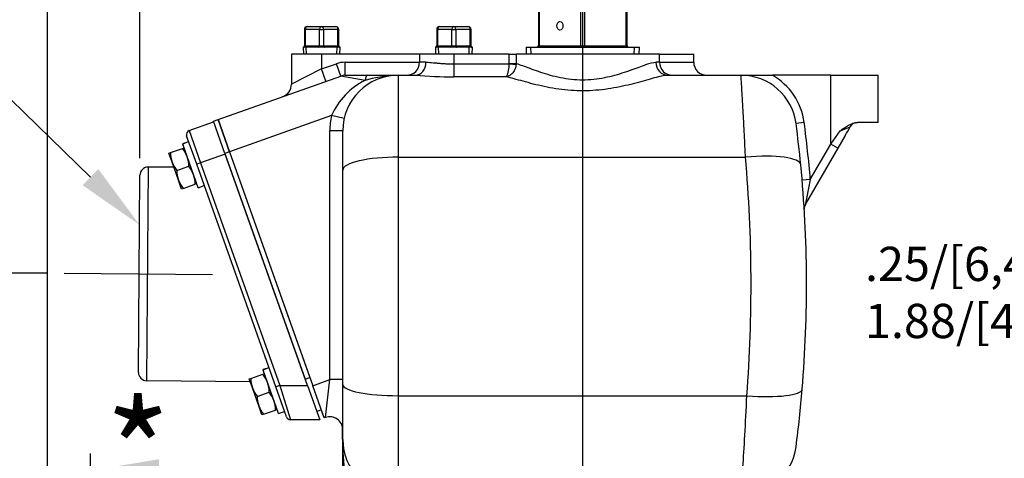
# Paper-space layout 'Layout1' of a CAD drawing. Units: inches. Extents: x 0 to 17, y 0 to 11.
# Drawn here: x 8.8 to 12.4, y 7 to 8.6 of the extents above; entities that cross this region are included whole.
import ezdxf
from ezdxf import colors
from ezdxf.entities.mleader import LeaderData, LeaderLine
from ezdxf.enums import TextEntityAlignment as Align
from ezdxf.lldxf.tags import DXFTag
from ezdxf.math import Vec2, Vec3

# ---------------------------------------------------------------- set-up
doc = ezdxf.new("R2010")
doc.units = ezdxf.units.IN
doc.header["$MEASUREMENT"] = 0
for name, color, linetype in [('11495F', 7, 'Continuous'), ('38224108_2', 7, 'Continuous'), ('38645013', 7, 'Continuous'), ('38671607_12', 7, 'Continuous'), ('B0604_15991', 7, 'Continuous'), ('Default', 7, 'Continuous'), ('J06_15991', 7, 'Continuous'), ('P04_15079', 7, 'Continuous')]:
    doc.layers.add(name, color=color, linetype=linetype)
doc.styles.add('SEACAD_Arial', font='arial.ttf')
tags = doc.linetypes.add('CENTER', pattern=[2, 1.25, -0.25, 0.25, -0.25]).pattern_tags.tags
tags[10:11] = [DXFTag(74, 4), DXFTag(75, 0), DXFTag(340, '0'), DXFTag(46, 0.0), DXFTag(50, 0.0), DXFTag(44, 0.0), DXFTag(45, 0.0)]
tags[8:9] = [DXFTag(74, 4), DXFTag(75, 0), DXFTag(340, '0'), DXFTag(46, 0.0), DXFTag(50, 0.0), DXFTag(44, 0.0), DXFTag(45, 0.0)]
tags[6:7] = [DXFTag(74, 4), DXFTag(75, 0), DXFTag(340, '0'), DXFTag(46, 0.0), DXFTag(50, 0.0), DXFTag(44, 0.0), DXFTag(45, 0.0)]
tags[4:5] = [DXFTag(74, 4), DXFTag(75, 0), DXFTag(340, '0'), DXFTag(46, 0.0), DXFTag(50, 0.0), DXFTag(44, 0.0), DXFTag(45, 0.0)]
tags = doc.linetypes.add('CENTER2', pattern=[1.125, 0.75, -0.125, 0.125, -0.125]).pattern_tags.tags
tags[10:11] = [DXFTag(74, 4), DXFTag(75, 0), DXFTag(340, '0'), DXFTag(46, 0.0), DXFTag(50, 0.0), DXFTag(44, 0.0), DXFTag(45, 0.0)]
tags[8:9] = [DXFTag(74, 4), DXFTag(75, 0), DXFTag(340, '0'), DXFTag(46, 0.0), DXFTag(50, 0.0), DXFTag(44, 0.0), DXFTag(45, 0.0)]
tags[6:7] = [DXFTag(74, 4), DXFTag(75, 0), DXFTag(340, '0'), DXFTag(46, 0.0), DXFTag(50, 0.0), DXFTag(44, 0.0), DXFTag(45, 0.0)]
tags[4:5] = [DXFTag(74, 4), DXFTag(75, 0), DXFTag(340, '0'), DXFTag(46, 0.0), DXFTag(50, 0.0), DXFTag(44, 0.0), DXFTag(45, 0.0)]
doc.dimstyles.new('Outline', dxfattribs={"dimtxt": 0.125, "dimasz": 0.25, "dimexe": 0.0625, "dimexo": 0.0625, "dimgap": 0.03125, "dimtad": 0, "dimtih": 1, "dimtoh": 1, "dimlfac": 4, "dimzin": 4, "dimdsep": 46, "dimtxsty": 'SEACAD_Arial', "dimblk1": '_SE_FILLED', "dimblk2": '_SE_FILLED', "dimsah": 1, "dimcen": 0.0625, "dimadec": 0, "dimazin": 0, "dimtfac": 1, "dimtdec": 1, "dimtofl": 0, "dimtmove": 0, "dimatfit": 3, "dimfxl": 1, "dimtolj": 1, "dimtzin": 4, "dimarcsym": 0})

# ---------------------------------------------------------------- blocks, each defined once
blk = doc.blocks.new('SE1')
at = {"layer": '11495F', "color": 7, "linetype": 'Continuous'}
for p, q in [((10.6642, 8.6352), (10.6642, 8.5095)), ((10.6671, 8.6352), (10.6671, 8.5095)), ((10.8188, 8.5095), (10.8188, 8.6352)), ((10.8329, 8.6352), (10.8329, 8.5095)), ((10.9846, 8.5095), (10.9846, 8.6352)), ((10.9875, 8.5095), (10.9875, 8.6352)), ((10.6191, 8.5045), (11.0326, 8.5045)), ((10.6191, 8.5045), (10.6202, 8.4795)), ((10.6376, 8.4803), (10.6365, 8.5045)), ((10.6642, 8.5095), (10.6671, 8.5095)), ((10.6671, 8.5095), (10.8188, 8.5095)), ((10.8188, 8.5095), (10.8329, 8.5095)), ((10.8329, 8.5095), (10.9846, 8.5095)), ((10.9846, 8.5095), (10.9875, 8.5095)), ((11.0141, 8.4803), (11.0152, 8.5045)), ((11.0315, 8.4795), (11.0326, 8.5045))]:
    blk.add_line(p, q, dxfattribs=at)
for centre, start, end in [((10.6592, 8.5095), 270, 0), ((10.9925, 8.5095), 180, 270)]:
    blk.add_arc(centre, 0.005, start, end, dxfattribs=at)
blk.add_ellipse((10.7429, 8.5827), major_axis=(0, -0.0156), ratio=0.707107, dxfattribs=at)
for centre, major_axis, start_param, end_param in [((10.6636, 8.5095), (0, 0.005), 3.141593, 4.712389), ((10.8152, 8.5095), (0, 0.005), 3.141593, 4.712389), ((10.8365, 8.5095), (0, 0.005), 1.570796, 3.141593), ((10.9881, 8.5095), (0, -0.005), 4.712389, 6.283185)]:
    blk.add_ellipse(centre, major_axis=major_axis, ratio=0.707107, start_param=start_param, end_param=end_param, dxfattribs=at)
at = {"layer": '38224108_2', "color": 7, "linetype": 'Continuous'}
for p, q in [((9.8733, 8.4795), (9.7633, 8.4795)), ((9.7633, 8.4795), (9.7633, 8.3689)), ((10.2308, 8.4795), (9.8733, 8.4795)), ((9.8733, 8.4795), (9.8733, 8.4249)), ((10.3558, 8.4795), (10.2308, 8.4795)), ((10.2308, 8.4795), (10.2308, 8.4495)), ((10.3558, 8.4795), (10.3558, 8.4434)), ((10.5574, 8.4795), (10.3558, 8.4795)), ((10.5574, 8.4795), (10.5834, 8.4795)), ((10.5574, 8.4448), (10.5574, 8.4795)), ((11.1058, 8.4795), (10.5834, 8.4795)), ((10.5834, 8.4795), (10.5834, 8.4448)), ((11.1058, 8.4795), (11.2308, 8.4795)), ((11.1058, 8.4495), (11.1058, 8.4795)), ((11.2308, 8.4495), (11.2308, 8.4795)), ((9.8733, 8.4249), (9.9272, 8.444)), ((9.9431, 8.3993), (9.9272, 8.444)), ((9.959, 8.4495), (10.2308, 8.4495)), ((9.959, 8.402), (9.959, 8.4495)), ((10.254, 8.4495), (10.2308, 8.4495)), ((10.3558, 8.4434), (10.5573, 8.4434)), ((10.3558, 8.4434), (10.3558, 8.3966)), ((10.5573, 8.4434), (10.5574, 8.4448)), ((10.5573, 8.4434), (10.5831, 8.4411)), ((10.5574, 8.4448), (10.5834, 8.4448)), ((10.5834, 8.4448), (10.5831, 8.4411)), ((11.1058, 8.4495), (11.0925, 8.4495)), ((11.1058, 8.4495), (11.2308, 8.4495)), ((9.8733, 8.4249), (9.7633, 8.3689)), ((9.8893, 8.3801), (9.8733, 8.4249)), ((9.4957, 8.2403), (9.9431, 8.3993)), ((10.0318, 8.3832), (9.9431, 8.3993)), ((9.959, 8.402), (10.042, 8.402)), ((10.042, 8.402), (10.1533, 8.402)), ((10.1533, 8.402), (10.2153, 8.402)), ((10.1533, 8.402), (10.1533, 8.1031)), ((10.5475, 8.3966), (10.3558, 8.3966)), ((11.1377, 8.402), (11.4033, 8.402)), ((11.4033, 8.402), (11.5176, 8.402)), ((11.7308, 8.402), (11.5176, 8.402)), ((11.7308, 8.402), (11.9033, 8.402)), ((11.7308, 8.1509), (11.7308, 8.402)), ((11.9033, 8.2295), (11.9033, 8.402)), ((9.5376, 8.1225), (9.4957, 8.2403)), ((9.9095, 8.2546), (9.5376, 8.1225)), ((9.9558, 8.2442), (9.9095, 8.2546)), ((11.6339, 8.2295), (11.6042, 8.2256)), ((11.9033, 8.2295), (11.8276, 8.2295)), ((9.9033, 7.2907), (9.9033, 8.1995)), ((9.9508, 8.1995), (9.9033, 8.1995)), ((9.9508, 8.0558), (9.9508, 8.1995)), ((11.7308, 8.1509), (11.7648, 8.1995)), ((11.802, 8.2144), (11.8019, 8.2141)), ((11.7834, 8.182), (11.7568, 8.1359)), ((9.5376, 8.1225), (9.8411, 7.2686)), ((11.7568, 8.1359), (11.6379, 7.9299)), ((11.6561, 8.0215), (11.7308, 8.1509)), ((11.7568, 8.1359), (11.7308, 8.1509)), ((10.1533, 8.1031), (11.4196, 8.1031)), ((10.1533, 8.1031), (10.1533, 7.2321)), ((9.9508, 7.2723), (9.9508, 8.0558)), ((11.6561, 8.0215), (11.6262, 8.019)), ((9.8411, 7.2686), (9.9033, 7.2907)), ((9.8829, 7.1508), (9.8411, 7.2686)), ((9.8874, 7.1524), (9.9033, 7.2907)), ((9.9508, 7.2907), (9.9033, 7.2907)), ((9.9508, 7.072), (9.9508, 7.2723)), ((10.1533, 7.2321), (11.4247, 7.2321)), ((10.1533, 7.2321), (10.1533, 6.8721)), ((9.8874, 7.1524), (9.8829, 7.1508)), ((9.9508, 6.9289), (9.9508, 7.072))]:
    blk.add_line(p, q, dxfattribs=at)
for centre, radius, start, end in [((9.959, 8.3545), 0.095, 90, 109.5635), ((10.1833, 8.4495), 0.0475, 270, 0), ((10.4649, 8.4384), 0.0926, 333.1294, 3.1017), ((11.1533, 8.4495), 0.0475, 180, 270), ((11.2783, 8.4495), 0.0475, 180, 270), ((9.7158, 8.3689), 0.0475, 289.5635, 0.2606), ((10.149, 8.1493), 0.2616, 116.6218, 156.2623), ((9.959, 8.3545), 0.0475, 90, 109.5635), ((10.1533, 8.1995), 0.2025, 90, 180), ((10.172, 7.8782), 0.5241, 93.5253, 105.5203), ((10.3474, 10.011), 1.6144, 265.3062, 270.2998), ((11.4033, 8.1995), 0.2025, 7.4036, 90), ((11.4033, 8.1995), 0.2325, 7.4036, 60.5713), ((10.1533, 8.1995), 0.25, 167.2556, 180), ((7.0648, 7.6357), 4.5775, 5.5094, 7.4036), ((7.0648, 7.6357), 4.6075, 4.8031, 7.4036), ((11.8281, 8.1994), 0.0301, 90.01, 149.9919), ((11.7153, 8.3794), 0.1866, 285.3881, 297.6446), ((6.9993, 10.949), 5.5267, 329.9562, 330.3404), ((6.0349, 7.6361), 5.405, 355.7131, 4.9564), ((7.0648, 7.6357), 4.5775, 355.235, 5.5094), ((11.6639, 7.9149), 0.03, 150, 183.4735), ((7.0648, 7.6357), 4.5775, 352.5964, 355.235), ((9.9033, 7.1076), 0.0475, 0, 109.5635), ((10.493, 7.0485), 0.5426, 177.5169, 204.1225), ((10.1533, 7.072), 0.2025, 180, 267.1232), ((11.4033, 7.072), 0.2025, 270, 352.5964)]:
    blk.add_arc(centre, radius, start, end, dxfattribs=at)
for centre, major_axis, ratio, start_param, end_param in [((10.2153, 8.4495), (0, 0.0475), 0.814823, 3.141593, 4.712389), ((11.1377, 8.4495), (0, 0.0475), 0.952242, 1.570796, 3.141593), ((10.042, 8.3545), (0, -0.0475), 0.269764, 3.141593, 4.06308), ((10.1533, 8.0558), (0.2025, 0), 0.233541, 1.570796, 3.141593), ((11.4196, 8.0558), (-0.2016, -0.0194), 0.232521, 3.141593, 4.689965), ((10.1533, 7.2723), (0.2025, 0), 0.198717, 3.141593, 4.712389), ((11.4247, 7.2723), (-0.2018, 0.0168), 0.198058, 1.587304, 3.141593)]:
    blk.add_ellipse(centre, major_axis=major_axis, ratio=ratio, start_param=start_param, end_param=end_param, dxfattribs=at)
for points, knots in [([(10.254, 8.4495), (10.2598, 8.4495), (10.2665, 8.4491), (10.2778, 8.4481), (10.2817, 8.4478), (10.2899, 8.447), (10.2942, 8.4466), (10.3029, 8.4459), (10.3075, 8.4455), (10.3168, 8.4448), (10.3216, 8.4445), (10.336, 8.4437), (10.3458, 8.4434), (10.3558, 8.4434)], [0, 0, 0, 0, 0.25, 0.25, 0.375, 0.375, 0.5, 0.5, 0.625, 0.625, 0.75, 0.75, 1, 1, 1, 1]), ([(10.5831, 8.4411), (10.5827, 8.4383), (10.5822, 8.4355), (10.5808, 8.4301), (10.5799, 8.4274), (10.5778, 8.4223), (10.5766, 8.4199), (10.5739, 8.4153), (10.5723, 8.4131), (10.5691, 8.4091), (10.5673, 8.4072), (10.5637, 8.4039), (10.5617, 8.4025), (10.5578, 8.4001), (10.5558, 8.399), (10.5527, 8.3979), (10.5516, 8.3975), (10.5496, 8.397), (10.5485, 8.3968), (10.5475, 8.3966)], [0, 0, 0, 0, 0.125, 0.125, 0.25, 0.25, 0.375, 0.375, 0.5, 0.5, 0.625, 0.625, 0.75, 0.75, 0.875, 0.875, 0.9375, 0.9375, 1, 1, 1, 1]), ([(10.5834, 8.4448), (10.5971, 8.4407), (10.6139, 8.4344), (10.6523, 8.4203), (10.6742, 8.4124), (10.7214, 8.3986), (10.7473, 8.3925), (10.8006, 8.3856), (10.8288, 8.3848), (10.883, 8.3889), (10.9099, 8.3938), (10.959, 8.4064), (10.9818, 8.4141), (11.0231, 8.4288), (11.0412, 8.4358), (11.072, 8.4463), (11.084, 8.4495), (11.0925, 8.4495)], [0, 0, 0, 0, 0.125, 0.125, 0.25, 0.25, 0.375, 0.375, 0.5, 0.5, 0.625, 0.625, 0.75, 0.75, 0.875, 0.875, 1, 1, 1, 1]), ([(11.1377, 8.402), (11.1273, 8.402), (11.1125, 8.3989), (11.0751, 8.3891), (11.0534, 8.3827), (11.0048, 8.3695), (10.9784, 8.3629), (10.9364, 8.3548), (10.9218, 8.3524), (10.8924, 8.3486), (10.8776, 8.3471), (10.8327, 8.3444), (10.8018, 8.3449), (10.7421, 8.3501), (10.7127, 8.3549), (10.6716, 8.3637), (10.6584, 8.3668), (10.6327, 8.3733), (10.6204, 8.3767), (10.5855, 8.3863), (10.5648, 8.3924), (10.5475, 8.3966)], [0, 0, 0, 0, 0.125, 0.125, 0.25, 0.25, 0.375, 0.375, 0.4375, 0.4375, 0.5, 0.5, 0.625, 0.625, 0.75, 0.75, 0.8125, 0.8125, 0.875, 0.875, 1, 1, 1, 1]), ([(11.4196, 8.1031), (11.4186, 8.1244), (11.4176, 8.1449), (11.4162, 8.1747), (11.4157, 8.1845), (11.4147, 8.2036), (11.4142, 8.2131), (11.4127, 8.2407), (11.4118, 8.2579), (11.41, 8.2899), (11.4092, 8.3047), (11.4076, 8.3318), (11.4069, 8.3437), (11.4057, 8.3645), (11.4051, 8.3733), (11.4042, 8.3876), (11.4039, 8.393), (11.4035, 8.4002), (11.4033, 8.402), (11.4033, 8.402)], [0, 0, 0, 0, 0.125, 0.125, 0.1875, 0.1875, 0.25, 0.25, 0.375, 0.375, 0.5, 0.5, 0.625, 0.625, 0.75, 0.75, 0.875, 0.875, 1, 1, 1, 1]), ([(11.7648, 8.1995), (11.7674, 8.2013), (11.7699, 8.203), (11.7751, 8.2065), (11.7776, 8.2082), (11.7853, 8.2133), (11.7905, 8.2165), (11.7983, 8.2208), (11.8009, 8.2222), (11.8062, 8.2246), (11.8089, 8.2257), (11.817, 8.2284), (11.8223, 8.2295), (11.8276, 8.2295)], [0, 0, 0, 0, 0.125, 0.125, 0.25, 0.25, 0.5, 0.5, 0.625, 0.625, 0.75, 0.75, 1, 1, 1, 1]), ([(11.6561, 8.0215), (11.6545, 8.0131), (11.6529, 8.0046), (11.6496, 7.9879), (11.648, 7.9796), (11.6455, 7.9671), (11.6447, 7.963), (11.643, 7.9549), (11.6422, 7.9509), (11.641, 7.9452), (11.6406, 7.9433), (11.6399, 7.9396), (11.6395, 7.9378), (11.639, 7.9354), (11.6389, 7.9346), (11.6385, 7.9331), (11.6384, 7.9325), (11.6382, 7.9313), (11.6381, 7.9308), (11.6379, 7.9301), (11.6379, 7.9299), (11.6379, 7.9299)], [0, 0, 0, 0, 0.25, 0.25, 0.5, 0.5, 0.625, 0.625, 0.75, 0.75, 0.8125, 0.8125, 0.875, 0.875, 0.90625, 0.90625, 0.9375, 0.9375, 0.96875, 0.96875, 1, 1, 1, 1]), ([(11.4033, 6.8695), (11.4033, 6.8695), (11.404, 6.8783), (11.4064, 6.9133), (11.4082, 6.9387), (11.4124, 7.0047), (11.4148, 7.0436), (11.4199, 7.1329), (11.4223, 7.1809), (11.4247, 7.2321)], [0, 0, 0, 0, 0.25, 0.25, 0.5, 0.5, 0.75, 0.75, 1, 1, 1, 1]), ([(9.949, 7.1171), (9.9489, 7.1132), (9.9488, 7.1041), (9.9486, 7.0916), (9.9488, 7.0805), (9.9491, 7.0725), (9.9495, 7.0653), (9.95, 7.0582), (9.9506, 7.0534), (9.9508, 7.052)], [0.4681016, 0.4681016, 0.4681016, 0.4681016, 0.5172891, 0.5807675, 0.6161147, 0.6425144, 0.6673514, 0.7048723, 0.7214472, 0.7214472, 0.7214472, 0.7214472])]:
    blk.add_open_spline(points, degree=3, knots=knots, dxfattribs=at)
at = {"layer": '38645013', "color": 7, "linetype": 'Continuous'}
for p, q in [((9.3901, 8.2001), (9.4796, 8.2319)), ((9.3901, 8.2001), (9.432, 8.0823)), ((9.4178, 8.0773), (9.381, 8.1809)), ((9.432, 8.0823), (9.4178, 8.0773)), ((9.5215, 8.1141), (9.432, 8.0823)), ((9.432, 8.0823), (9.7207, 7.2697)), ((9.8218, 7.2689), (9.5215, 8.1141)), ((9.241, 8.0669), (9.2351, 7.287)), ((9.3346, 8.0662), (9.241, 8.0669)), ((9.7066, 7.2647), (9.4178, 8.0773)), ((9.2053, 7.3172), (9.2108, 8.0372)), ((9.2351, 7.287), (9.6125, 7.2841)), ((9.7207, 7.2697), (9.7066, 7.2647)), ((9.7458, 7.1543), (9.7066, 7.2647)), ((9.7207, 7.2697), (9.8218, 7.2689)), ((9.7207, 7.2697), (9.7598, 7.1444)), ((9.8218, 7.2689), (9.8664, 7.1436)), ((9.8664, 7.1436), (9.7598, 7.1444))]:
    blk.add_line(p, q, dxfattribs=at)
for centre, radius, start, end in [((9.3951, 8.1859), 0.015, 109.5635, 199.5635), ((9.2408, 8.0369), 0.03, 89.5635, 179.5635), ((9.2353, 7.3169), 0.03, 179.5635, 269.5635), ((9.7599, 7.1594), 0.015, 199.5635, 269.5635)]:
    blk.add_arc(centre, radius, start, end, dxfattribs=at)
at = {"layer": '38671607_12', "color": 7, "linetype": 'Continuous'}
for p, q in [((9.4788, 8.2342), (9.4957, 8.2403)), ((9.5206, 8.1165), (9.4788, 8.2342)), ((9.4957, 8.2403), (9.5376, 8.1225)), ((9.5376, 8.1225), (9.5206, 8.1165)), ((9.5376, 8.1225), (9.8306, 7.298)), ((9.5206, 8.1165), (9.8136, 7.292)), ((9.8136, 7.292), (9.8306, 7.298)), ((9.8725, 7.1802), (9.8555, 7.1742))]:
    blk.add_line(p, q, dxfattribs=at)
at = {"layer": 'B0604_15991', "color": 7, "linetype": 'Continuous'}
for p, q in [((9.3163, 8.1177), (9.3222, 8.1197)), ((9.328, 8.0849), (9.3163, 8.1177)), ((9.3222, 8.1197), (9.3657, 8.1352)), ((9.3657, 8.1352), (9.3716, 8.1373)), ((9.3513, 8.0193), (9.328, 8.0849)), ((9.3455, 8.0542), (9.389, 8.0697)), ((9.3629, 7.9866), (9.3513, 8.0193)), ((9.3688, 7.9887), (9.3629, 7.9866)), ((9.3688, 7.9887), (9.4123, 8.0041)), ((9.4181, 8.0062), (9.4123, 8.0041)), ((9.6093, 7.2932), (9.6152, 7.2953)), ((9.621, 7.2604), (9.6093, 7.2932)), ((9.6152, 7.2953), (9.6587, 7.3107)), ((9.6587, 7.3107), (9.6646, 7.3128)), ((9.6443, 7.1949), (9.621, 7.2604)), ((9.6385, 7.2297), (9.682, 7.2452)), ((9.6559, 7.1621), (9.6443, 7.1949)), ((9.6618, 7.1642), (9.6559, 7.1621)), ((9.6618, 7.1642), (9.7053, 7.1796)), ((9.7111, 7.1817), (9.7053, 7.1796))]:
    blk.add_line(p, q, dxfattribs=at)
for centre, radius, start, end in [((9.4311, 8.1199), 0.1089, 180.0991, 198.7718), ((9.2825, 8.0674), 0.1073, 20.2163, 39.1669), ((9.4287, 8.122), 0.1073, 200.2163, 219.1669), ((9.2801, 8.0695), 0.1089, 0.0991, 18.7718), ((9.4544, 8.0544), 0.1089, 180.0991, 198.7718), ((9.3058, 8.0019), 0.1073, 20.2163, 39.1669), ((9.452, 8.0564), 0.1073, 200.2163, 219.1669), ((9.3034, 8.0039), 0.1089, 0.0991, 18.7718), ((9.7241, 7.2955), 0.1089, 180.0991, 198.7718), ((9.5755, 7.243), 0.1073, 20.2163, 39.1669), ((9.7217, 7.2975), 0.1073, 200.2163, 219.1669), ((9.5731, 7.245), 0.1089, 0.0991, 18.7718), ((9.7474, 7.2299), 0.1089, 180.0991, 198.7718), ((9.5988, 7.1774), 0.1073, 20.2163, 39.1669), ((9.745, 7.2319), 0.1073, 200.2163, 219.1669), ((9.5964, 7.1794), 0.1089, 0.0991, 18.7718)]:
    blk.add_arc(centre, radius, start, end, dxfattribs=at)
at = {"layer": 'J06_15991', "color": 7, "linetype": 'Continuous'}
for p, q in [((9.3664, 8.1519), (9.3671, 8.1499)), ((9.4234, 7.9913), (9.3671, 8.1499)), ((9.4234, 7.9913), (9.4456, 7.9992)), ((9.6593, 7.3275), (9.6601, 7.3254)), ((9.7164, 7.1668), (9.6601, 7.3254)), ((9.7164, 7.1668), (9.7386, 7.1747))]:
    blk.add_line(p, q, dxfattribs=at)
for centre, major_axis, start_param, end_param in [((9.3838, 8.0678), (0.1393, 0.0495), 1.4112, 1.491253), ((9.4281, 8.0836), (-0.1393, -0.0495), 4.791932, 4.953085), ((9.6768, 7.2433), (0.1393, 0.0495), 1.4112, 1.491253), ((9.7211, 7.2591), (-0.1393, -0.0495), 4.791932, 4.953085)]:
    blk.add_ellipse(centre, major_axis=major_axis, ratio=0.57735, start_param=start_param, end_param=end_param, dxfattribs=at)
at = {"layer": 'P04_15079', "color": 7, "linetype": 'Continuous'}
for p, q in [((9.8108, 8.5695), (9.8138, 8.5695)), ((9.8108, 8.5695), (9.8108, 8.5095)), ((9.8138, 8.5695), (9.8138, 8.5095)), ((9.8663, 8.5695), (9.8138, 8.5695)), ((9.8208, 8.5795), (9.8733, 8.5795)), ((9.8663, 8.5695), (9.8804, 8.5695)), ((9.8663, 8.5095), (9.8663, 8.5695)), ((9.8733, 8.5795), (9.9259, 8.5795)), ((9.8804, 8.5695), (9.8804, 8.5095)), ((9.9329, 8.5695), (9.8804, 8.5695)), ((9.9329, 8.5695), (9.9359, 8.5695)), ((9.9329, 8.5095), (9.9329, 8.5695)), ((9.9359, 8.5095), (9.9359, 8.5695)), ((10.2933, 8.5695), (10.2963, 8.5695)), ((10.2933, 8.5695), (10.2933, 8.5095)), ((10.2963, 8.5695), (10.2963, 8.5095)), ((10.3488, 8.5695), (10.2963, 8.5695)), ((10.3033, 8.5795), (10.3558, 8.5795)), ((10.3488, 8.5695), (10.3629, 8.5695)), ((10.3488, 8.5095), (10.3488, 8.5695)), ((10.3558, 8.5795), (10.4084, 8.5795)), ((10.3629, 8.5695), (10.3629, 8.5095)), ((10.4154, 8.5695), (10.3629, 8.5695)), ((10.4154, 8.5695), (10.4184, 8.5695)), ((10.4154, 8.5095), (10.4154, 8.5695)), ((10.4184, 8.5095), (10.4184, 8.5695)), ((9.873, 8.5045), (9.8058, 8.5045)), ((9.8058, 8.5045), (9.8069, 8.4795)), ((9.8058, 8.5045), (9.8058, 8.5045)), ((9.8108, 8.5095), (9.8138, 8.5095)), ((9.8138, 8.5095), (9.8663, 8.5095)), ((9.818, 8.48), (9.8169, 8.5045)), ((9.8663, 8.5095), (9.8731, 8.5095)), ((9.8737, 8.5045), (9.873, 8.5045)), ((9.8731, 8.5095), (9.8736, 8.5095)), ((9.8736, 8.5095), (9.8804, 8.5095)), ((9.9408, 8.5045), (9.8737, 8.5045)), ((9.8804, 8.5095), (9.9329, 8.5095)), ((9.9287, 8.48), (9.9297, 8.5045)), ((9.9329, 8.5095), (9.9358, 8.5095)), ((9.9398, 8.4795), (9.9408, 8.5045)), ((9.9408, 8.5045), (9.9408, 8.5045)), ((10.3555, 8.5045), (10.2883, 8.5045)), ((10.2883, 8.5045), (10.2894, 8.4795)), ((10.2883, 8.5045), (10.2883, 8.5045)), ((10.2933, 8.5095), (10.2963, 8.5095)), ((10.2963, 8.5095), (10.3488, 8.5095)), ((10.3005, 8.48), (10.2994, 8.5045)), ((10.3488, 8.5095), (10.3556, 8.5095)), ((10.3562, 8.5045), (10.3555, 8.5045)), ((10.3556, 8.5095), (10.3561, 8.5095)), ((10.3561, 8.5095), (10.3629, 8.5095)), ((10.4233, 8.5045), (10.3562, 8.5045)), ((10.3629, 8.5095), (10.4154, 8.5095)), ((10.4112, 8.48), (10.4122, 8.5045)), ((10.4154, 8.5095), (10.4183, 8.5095)), ((10.4223, 8.4795), (10.4233, 8.5045)), ((10.4233, 8.5045), (10.4233, 8.5045))]:
    blk.add_line(p, q, dxfattribs=at)
for centre, radius, start, end in [((9.8208, 8.5695), 0.01, 90, 180), ((9.9259, 8.5695), 0.01, 0, 90), ((10.3033, 8.5695), 0.01, 90, 180), ((10.4084, 8.5695), 0.01, 0, 90), ((9.9405, 8.509), 0.00436, 220.3031, 251.7375), ((10.423, 8.509), 0.00436, 220.3031, 251.7375)]:
    blk.add_arc(centre, radius, start, end, dxfattribs=at)
for centre, major_axis, ratio, start_param, end_param in [((9.8208, 8.5695), (0, 0.01), 0.707107, 0, 1.570796), ((9.8733, 8.5695), (0, 0.01), 0.707107, 0, 1.570796), ((9.8733, 8.5695), (0, 0.01), 0.707107, 4.712389, 6.283185), ((9.9259, 8.5695), (0, 0.01), 0.707107, 4.712389, 6.283185), ((10.3033, 8.5695), (0, 0.01), 0.707107, 0, 1.570796), ((10.3558, 8.5695), (0, 0.01), 0.707107, 0, 1.570796), ((10.3558, 8.5695), (0, 0.01), 0.707107, 4.712389, 6.283185), ((10.4084, 8.5695), (0, 0.01), 0.707107, 4.712389, 6.283185), ((9.8058, 8.5095), (0, 0.005), 0.99977, 3.141593, 4.712389), ((9.8102, 8.5095), (0, 0.005), 0.707107, 3.141593, 4.712389), ((9.8627, 8.5095), (0, 0.005), 0.707107, 3.141593, 4.712389), ((9.873, 8.5095), (0, 0.005), 0.021427, 3.141593, 4.712389), ((9.8737, 8.5095), (0, 0.005), 0.021427, 1.570796, 3.141593), ((9.884, 8.5095), (0, 0.005), 0.707107, 1.570796, 3.141593), ((9.9365, 8.5095), (0, -0.005), 0.707107, 4.712389, 6.283185), ((9.9408, 8.5095), (0, -0.005), 0.99977, 4.712389, 5.443316), ((9.9408, 8.5095), (0, -0.005), 0.99977, 5.443316, 6.283185), ((10.2883, 8.5095), (0, 0.005), 0.99977, 3.141593, 4.712389), ((10.2927, 8.5095), (0, 0.005), 0.707107, 3.141593, 4.712389), ((10.3452, 8.5095), (0, 0.005), 0.707107, 3.141593, 4.712389), ((10.3555, 8.5095), (0, 0.005), 0.021427, 3.141593, 4.712389), ((10.3562, 8.5095), (0, 0.005), 0.021427, 1.570796, 3.141593), ((10.3665, 8.5095), (0, 0.005), 0.707107, 1.570796, 3.141593), ((10.419, 8.5095), (0, -0.005), 0.707107, 4.712389, 6.283185), ((10.4233, 8.5095), (0, -0.005), 0.99977, 4.712389, 5.443316), ((10.4233, 8.5095), (0, -0.005), 0.99977, 5.443316, 6.283185)]:
    blk.add_ellipse(centre, major_axis=major_axis, ratio=ratio, start_param=start_param, end_param=end_param, dxfattribs=at)
for points in [[(9.9371, 8.5062), (9.9371, 8.5062), (9.9367, 8.5065), (9.9362, 8.5077), (9.9358, 8.5089), (9.9359, 8.5095), (9.9359, 8.5095)], [(10.4196, 8.5062), (10.4196, 8.5062), (10.4192, 8.5065), (10.4187, 8.5077), (10.4183, 8.5089), (10.4184, 8.5095), (10.4184, 8.5095)]]:
    blk.add_open_spline(points, degree=3, knots=[0, 0, 0, 0, 0.027328, 0.483832, 0.9778, 1, 1, 1, 1], dxfattribs=at)
blk = doc.blocks.new('SEANNOT_GROUP1')
at = {"layer": 'Default', "color": 7, "linetype": 'CENTER'}
blk.add_line((10.8258, 4.4211), (10.8258, 8.7224), dxfattribs=at)
blk = doc.blocks.new('DMBLK14')
at = {"layer": 'Default', "linetype": 'Continuous'}
for points in [[(9.124, 9.8311), (8.874, 9.7895), (9.124, 9.7478)], [(14.5598, 9.8311), (14.5598, 9.7478), (14.8098, 9.7895)]]:
    blk.add_hatch(color=7, dxfattribs=at).paths.add_polyline_path(points)
at = {"layer": 'Default', "color": 7, "linetype": 'Continuous'}
for p, q in [((8.874, 5.8695), (8.874, 9.852)), ((14.8098, 6.0197), (14.8098, 9.852)), ((8.874, 9.7895), (11.0427, 9.7895)), ((12.6411, 9.7895), (14.8098, 9.7895))]:
    blk.add_line(p, q, dxfattribs=at)
at = {"layer": 'Default', "color": 7, "linetype": 'Continuous', "style": 'SEACAD_Arial'}
for s, p in [('23.75', (11.2166, 9.9457)), ('APPROX', (11.8558, 9.852)), ('[', (11.1052, 9.7582)), ('603,3', (11.2166, 9.7582)), (']', (11.7194, 9.7582))]:
    blk.add_text(s, height=0.125, dxfattribs=at).set_placement(p, align=Align.TOP_LEFT)
blk = doc.blocks.new('_SE_FILLED')
at = {"color": 0}
blk.add_line((0, 0), (-1, 0), dxfattribs=at)
blk.add_solid([(0, 0), (-1, -0.1665), (-1, 0.1665), (0, 0)], dxfattribs=at)
blk = doc.blocks.new('DMBLK21')
at = {"layer": 'Default', "linetype": 'Continuous'}
for points in [[(9.124, 9.5142), (8.874, 9.4725), (9.124, 9.4309)], [(10.5758, 9.5142), (10.5758, 9.4309), (10.8258, 9.4725)]]:
    blk.add_hatch(color=7, dxfattribs=at).paths.add_polyline_path(points)
at = {"layer": 'Default', "color": 7, "linetype": 'Continuous'}
for p, q in [((8.874, 5.8695), (8.874, 9.535)), ((10.8258, 8.7849), (10.8258, 9.535)), ((8.874, 9.4725), (9.4559, 9.4725)), ((10.3037, 9.4725), (10.8258, 9.4725))]:
    blk.add_line(p, q, dxfattribs=at)
at = {"layer": 'Default', "color": 7, "linetype": 'Continuous', "style": 'SEACAD_Arial'}
for s, p in [('7.81', (9.6298, 9.6288)), ('[', (9.5184, 9.4413)), (']', (10.1325, 9.4413)), ('198,4', (9.6298, 9.4413)), ('APPROX', (9.5184, 9.2538))]:
    blk.add_text(s, height=0.125, dxfattribs=at).set_placement(p, align=Align.TOP_LEFT)
blk = doc.blocks.new('DMBLK22')
at = {"layer": 'Default', "linetype": 'Continuous'}
for points in [[(9.4608, 8.9534), (9.2108, 8.9117), (9.4608, 8.87)], [(10.5758, 8.9534), (10.5758, 8.87), (10.8258, 8.9117)]]:
    blk.add_hatch(color=7, dxfattribs=at).paths.add_polyline_path(points)
at = {"layer": 'Default', "color": 7, "linetype": 'Continuous'}
for p, q in [((9.2108, 8.0997), (9.2108, 8.9742)), ((10.8258, 8.7849), (10.8258, 8.9742)), ((9.8536, 8.9117), (9.2108, 8.9117)), ((10.8258, 8.9117), (10.183, 8.9117))]:
    blk.add_line(p, q, dxfattribs=at)
at = {"layer": 'Default', "color": 7, "linetype": 'Continuous', "style": 'SEACAD_Arial'}
blk.add_text('A', height=0.125, dxfattribs=at).set_placement((9.9161, 8.9742), align=Align.TOP_LEFT)
blk = doc.blocks.new('SEANNOT_GROUP21')
at = {"layer": 'Default', "color": 7, "linetype": 'CENTER2'}
blk.add_line((8.9347, 7.6793), (9.476, 7.6751), dxfattribs=at)
blk = doc.blocks.new('DMBLK34')
at = {"layer": 'Default', "linetype": 'Continuous'}
for points in [[(7.8224, 7.4293), (7.9058, 7.4293), (7.8641, 7.6793)], [(7.8224, 4.8695), (7.8641, 4.6195), (7.9058, 4.8695)]]:
    blk.add_hatch(color=7, dxfattribs=at).paths.add_polyline_path(points)
at = {"layer": 'Default', "color": 7, "linetype": 'Continuous'}
for p, q in [((8.8722, 7.6793), (7.8016, 7.6793)), ((7.8641, 6.3681), (7.8641, 7.6793)), ((7.8641, 4.6195), (7.8641, 5.9306)), ((9.9983, 4.6195), (7.8016, 4.6195))]:
    blk.add_line(p, q, dxfattribs=at)
at = {"layer": 'Default', "color": 7, "linetype": 'Continuous', "style": 'SEACAD_Arial'}
for s, p in [('12.22', (7.644, 6.3056)), ('[', (7.5326, 6.1181)), ('310,4', (7.644, 6.1181)), (']', (8.1467, 6.1181))]:
    blk.add_text(s, height=0.125, dxfattribs=at).set_placement(p, align=Align.TOP_LEFT)
blk = doc.blocks.new('DMBLK35')
at = {"layer": 'Default', "linetype": 'Continuous'}
blk.add_hatch(color=7, dxfattribs=at).paths.add_polyline_path([(9.2801, 7), (9.0301, 6.9584), (9.2801, 6.9167)])
at = {"layer": 'Default', "color": 7, "linetype": 'Continuous'}
for p, q in [((9.0301, 6.6141), (9.0301, 7.0209)), ((9.5733, 6.9584), (9.0301, 6.9584))]:
    blk.add_line(p, q, dxfattribs=at)
blk = doc.blocks.new('SEANNOT_GROUP22')
at = {"layer": 'Default', "color": 7, "linetype": 'Continuous', "style": 'SEACAD_Arial'}
blk.add_text('*', height=0.375, dxfattribs=at).set_placement((9.084, 7.21), align=Align.TOP_LEFT)
blk = doc.blocks.new('_Dot')
at = {"color": 0, "linetype": 'ByBlock', "lineweight": -2}
blk.add_line((-0.5, 0), (-1, 0), dxfattribs=at)
at = {"color": 0, "linetype": 'ByBlock', "const_width": 0.5}
blk.add_lwpolyline([(-0.25, 0, 1), (0.25, 0, 1)], format="xyb", close=True, dxfattribs=at)
blk = doc.blocks.new('SG')
at = {"layer": 'Default'}
blk.add_blockref('SEANNOT_GROUP22', (0, 0), dxfattribs=at)
at = {"layer": 'Default', "color": 7, "linetype": 'Continuous'}
dim = blk.add_linear_dim(base=(9.0301, 6.9584), p1=(9.8883, 6.7595), p2=(9.0301, 5.9007), text='\\A1;{}', dimstyle='Outline', override={"dimpost": '\\X', "dimse1": 1}, dxfattribs=at)
dim.commit()
dim.dimension.update_dxf_attribs({"geometry": 'DMBLK35', "text_midpoint": (9.5733, 6.9584), "dimtype": 160})
blk = doc.blocks.new('SE3')
blk.add_blockref('SG', (0, 0))

psp = doc.layouts.get("Layout1")

# ---------------------------------------------------------------- block references
psp.add_blockref('SE3', (0, 0))
at = {"layer": 'Default'}
for name in ['SEANNOT_GROUP1', 'SE1', 'SEANNOT_GROUP21']:
    psp.add_blockref(name, (0, 0), dxfattribs=at)

# ---------------------------------------------------------------- dimensions: what is measured, and where the dimension line sits
at = {"layer": 'Default', "color": 7, "linetype": 'Continuous'}
for base, p1, p2, text, picture, middle in [((14.8098, 9.7895), (8.874, 5.807), (14.8098, 5.9572), '\\A1;23.75\\l APPROX', 'DMBLK14', (11.8419, 9.7895)), ((10.8258, 9.4725), (8.874, 5.807), (10.8258, 8.7224), '\\A1;7.81\\l\\PAPPROX', 'DMBLK21', (9.8499, 9.4725)), ((9.2108, 8.9117), (10.8258, 8.7224), (9.2108, 8.0372), '\\A1;A {}', 'DMBLK22', (10.0183, 8.9117))]:
    dim = psp.add_linear_dim(base=base, p1=p1, p2=p2, text=text, dimstyle='Outline', override={"dimpost": '\\X'}, dxfattribs=at)
    dim.commit()
    dim.dimension.update_dxf_attribs({"geometry": picture, "text_midpoint": middle, "dimtype": 160})
dim = psp.add_linear_dim(base=(7.8641, 7.6793), p1=(10.0608, 4.6195), p2=(8.9347, 7.6793), angle=90, text='\\A1;12.22\\l', dimstyle='Outline', override={"dimpost": '\\X'}, dxfattribs=at)
dim.commit()
dim.dimension.update_dxf_attribs({"geometry": 'DMBLK34', "text_midpoint": (7.8641, 6.1494), "dimtype": 160})

# ---------------------------------------------------------------- leaders
ml = psp.add_multileader_mtext('Standard', dxfattribs=at)
ml.set_content('{\\pxsm0.9;\\fSolid Edge ANSI|b0||i0||c0|p34;\\W1.;17767\\P}', color=256)
ml.set_leader_properties()
ml.set_arrow_properties(name='DOT')
ml.build(insert=Vec2(0, 0))
ml.multileader.update_dxf_attribs({"leader_type": 0, "dogleg_length": 0, "arrow_head_size": 0.188})
ctx = ml.context
ctx.base_point, ctx.char_height, ctx.arrow_head_size, ctx.landing_gap_size = Vec3(10.2195, 10.4433), 0.188, 0.188, 0
ctx.text_align_type = 1
notes = []
notes.append((ctx, [(0, (0, 0, 0), (0, 0), (1, 0), 1, [])]))
ctx.mtext.insert, ctx.mtext.alignment = Vec3(10.5308, 10.5382), 2
ml = psp.add_multileader_mtext('Standard', dxfattribs=at)
ml.set_content('{\\pxsm0.9;\\fSolid Edge ANSI|b0||i0||c0|p34;\\W1.;1\\P}', color=256)
ml.set_leader_properties()
ml.set_arrow_properties(name='DOT')
ml.build(insert=Vec2(0, 0))
ml.multileader.update_dxf_attribs({"leader_type": 0, "dogleg_length": 0, "arrow_head_size": 0.09})
ctx = ml.context
ctx.base_point, ctx.char_height, ctx.arrow_head_size, ctx.landing_gap_size = Vec3(12.0778, 10.3931), 0.09, 0.09, 0
notes.append((ctx, [(0, (0, 0, 0), (0, 0), (1, 0), 1, [])]))
ctx.mtext.insert = Vec3(12.0778, 10.4382)
ml = psp.add_multileader_mtext('Standard', dxfattribs=at)
ml.set_content('{\\pxsm0.9;\\fSolid Edge ANSI|b0||i0||c0|p34;\\W1.;1\\P}', color=256)
ml.set_leader_properties()
ml.set_arrow_properties(name='DOT')
ml.build(insert=Vec2(0, 0))
ml.multileader.update_dxf_attribs({"leader_type": 0, "dogleg_length": 0, "arrow_head_size": 0.09})
ctx = ml.context
ctx.base_point, ctx.char_height, ctx.arrow_head_size, ctx.landing_gap_size = Vec3(11.7215, 10.3903), 0.09, 0.09, 0
notes.append((ctx, [(0, (0, 0, 0), (0, 0), (1, 0), 1, [])]))
ctx.mtext.insert = Vec3(11.7215, 10.4353)
ml = psp.add_multileader_mtext('Standard', dxfattribs=at)
ml.set_content('{\\pxsm0.9;\\fArial|b0||i0||c0|p34;\\W1.;SUCTION:\\P2.00-11.50 NPT\\P}', color=256)
ml.set_leader_properties()
ml.build(insert=Vec2(0, 0))
ml.multileader.update_dxf_attribs({"dogleg_length": 0.1875, "arrow_head_size": 0.25})
ctx = ml.context
ctx.base_point, ctx.char_height, ctx.arrow_head_size, ctx.landing_gap_size = Vec3(7.0203, 8.4921), 0.125, 0.25, 0.0625
notes.append((ctx, [(0, (1, 1, 0), (8.5558, 8.4921), (-1, 0), 0.1875, [(0, [(9.2094, 7.8557)], 0, [])])]))
ctx.mtext.insert = Vec3(7.0828, 8.5557)
ml = psp.add_multileader_mtext('Standard', dxfattribs=at)
ml.set_content('{\\pxsm0.9;\\fArial|b0||i0||c0|p34;\\W1.;.25/[6,4] X .12/[3,1] X\\P1.88/[47,8] USABLE KEYWAY\\P}', color=256)
ml.set_leader_properties()
ml.build(insert=Vec2(0, 0))
ml.multileader.update_dxf_attribs({"dogleg_length": 0.0977, "arrow_head_size": 0.25})
ctx = ml.context
ctx.base_point, ctx.char_height, ctx.arrow_head_size, ctx.landing_gap_size = Vec3(11.7931, 7.696), 0.125, 0.25, 0.0625
notes.append((ctx, [(0, (1, 1, 0), (14.3521, 7.696), (-1, 0), 0.0977, [(0, [(14.5911, 5.9572)], 0, [])])]))
ctx.mtext.insert = Vec3(11.8556, 7.7758)
for ctx, leaders in notes:
    for number, flags, end, landing, length, lines in leaders:
        leader = LeaderData()
        leader.index, (leader.has_last_leader_line, leader.has_dogleg_vector, leader.attachment_direction) = number, flags
        leader.last_leader_point, leader.dogleg_vector, leader.dogleg_length = Vec3(end), Vec3(landing), length
        for number, points, colour, breaks in lines:
            line = LeaderLine()
            line.index, line.vertices, line.color, line.breaks = number, Vec3.list(points), colors.encode_raw_color(colour), breaks
            leader.lines.append(line)
        ctx.leaders.append(leader)

doc.saveas('drawing.dxf')
